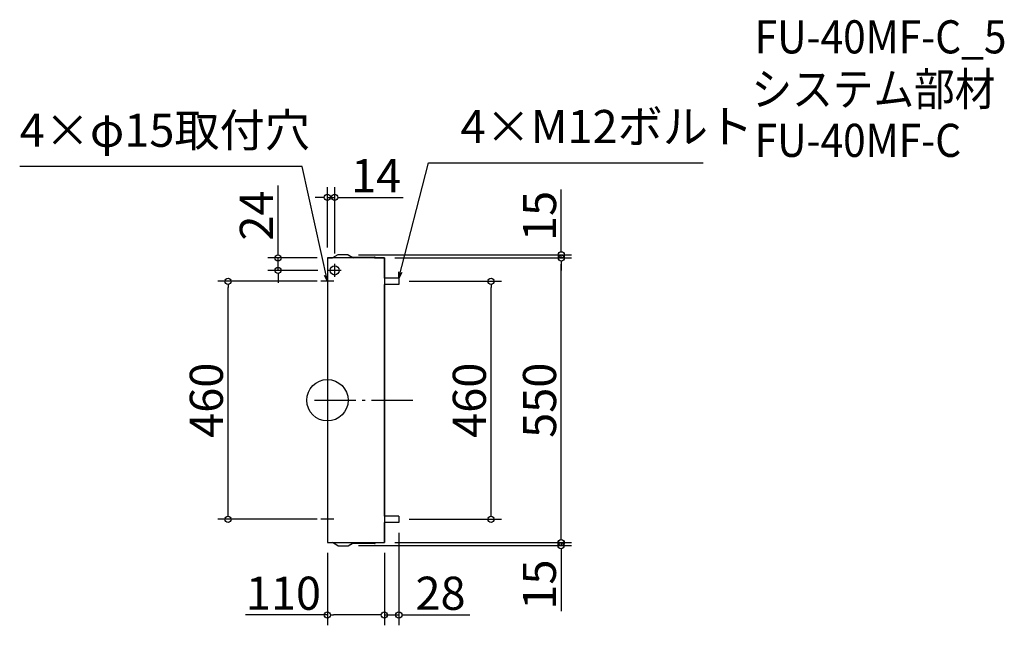
# Model space of a CAD drawing. Extents: x 6814 to 8717, y 2626 to 3796.
import ezdxf

# ---------------------------------------------------------------- set-up
doc = ezdxf.new("R2010")
doc.units = 0
doc.header["$LTSCALE"] = 20
doc.header["$MEASUREMENT"] = 0
doc.header["$PDMODE"] = 3
doc.header["$PDSIZE"] = -2
doc.linetypes.add('DASHDOT', pattern=[5.5, 4, -0.6, 0.3, -0.6])
doc.layers.get('0').update_dxf_attribs({"linetype": 'CONTINUOUS'})
doc.layers.get('DEFPOINTS').update_dxf_attribs({"linetype": 'CONTINUOUS'})
for name, color, linetype in [('ARRANGE', 1, 'CONTINUOUS'), ('BASIS', 6, 'DASHDOT'), ('DETAIL', 5, 'CONTINUOUS'), ('ETC', 61, 'CONTINUOUS'), ('NOTE', 4, 'CONTINUOUS'), ('OUTLINE', 3, 'CONTINUOUS'), ('SIZE', 30, 'CONTINUOUS')]:
    doc.layers.add(name, color=color, linetype=linetype)
doc.styles.get("Standard").update_dxf_attribs({"font": 'SIMPLEX.shx', "width": 0.9, "height": 64, "bigfont": 'BIGFONT.shx'})
doc.dimstyles.get("Standard").update_dxf_attribs({"dimtxt": 0.18, "dimasz": 0.18, "dimexe": 0.18, "dimexo": 0.0625, "dimgap": 0.09, "dimtad": 0, "dimtih": 1, "dimtoh": 1, "dimdec": 4, "dimzin": 0, "dimdsep": 46, "dimtxsty": 'STANDARD', "dimcen": 0.09, "dimaunit": 1, "dimadec": 0, "dimazin": 0, "dimtfac": 1, "dimtdec": 4, "dimtofl": 0, "dimtmove": 0, "dimatfit": 3, "dimfxl": 1, "dimtolj": 1, "dimarcsym": 0})
doc.dimstyles.new('STANDARD$0', dxfattribs={"dimtxt": 64, "dimasz": 12, "dimexe": 20, "dimexo": 20, "dimgap": 10, "dimtad": 1, "dimdec": 4, "dimdsep": 46, "dimtxsty": 'STANDARD', "dimblk": 'DOTBLANK', "dimcen": 0, "dimaunit": 1, "dimadec": 0, "dimazin": 0, "dimtfac": 1, "dimtdec": 4, "dimtmove": 0, "dimatfit": 3, "dimldrblk": 'OPEN30', "dimfxl": 1, "dimtolj": 1, "dimarcsym": 0})

# ---------------------------------------------------------------- blocks, each defined once
blk = doc.blocks.new('_DOTBLANK')
at = {"color": 0, "linetype": 'ByBlock'}
blk.add_line((-0.5, 0), (-1, 0), dxfattribs=at)
blk.add_circle((0, 0), 0.5, dxfattribs=at)
blk = doc.blocks.new('*D819')
at = {"layer": 'DEFPOINTS', "color": 0, "transparency": 16777216}
for p in [(7216.9, 3290.9), (7409, 3290.9), (7409, 2830.9)]:
    blk.add_point(p, dxfattribs=at)
at = {"layer": 'SIZE', "color": 0, "lineweight": -2, "transparency": 16777216}
for p, q in [((7389, 3290.9), (7196.9, 3290.9)), ((7216.9, 2842.9), (7216.9, 3278.9)), ((7389, 2830.9), (7196.9, 2830.9))]:
    blk.add_line(p, q, dxfattribs=at)
at = {"layer": 'SIZE', "color": 0, "lineweight": -2, "transparency": 16777216, "xscale": 12, "yscale": 12, "zscale": 12}
for p, rotation in [((7216.9, 3290.9), 90), ((7216.9, 2830.9), 270)]:
    blk.add_blockref('_DOTBLANK', p, dxfattribs=dict(at, rotation=rotation))
at = {"layer": 'SIZE', "color": 0, "transparency": 16777216, "insert": (7174.9, 3060.9), "char_height": 64, "attachment_point": 5, "rotation": 90}
blk.add_mtext('\\A1;460', dxfattribs=at)
blk = doc.blocks.new('_Open30')
at = {"color": 0, "linetype": 'ByBlock', "lineweight": -2}
for p, q in [((-1, 0.27), (0, 0)), ((0, 0), (-1, -0.27)), ((0, 0), (-1, 0))]:
    blk.add_line(p, q, dxfattribs=at)
blk = doc.blocks.new('*D820')
at = {"layer": 'DEFPOINTS', "color": 0, "transparency": 16777216}
for p in [(7547, 3290.9), (7725.3, 3290.9), (7547, 2830.9)]:
    blk.add_point(p, dxfattribs=at)
at = {"layer": 'SIZE', "color": 0, "lineweight": -2, "transparency": 16777216}
for p, q in [((7567, 3290.9), (7745.3, 3290.9)), ((7725.3, 2842.9), (7725.3, 3278.9)), ((7567, 2830.9), (7745.3, 2830.9))]:
    blk.add_line(p, q, dxfattribs=at)
at = {"layer": 'SIZE', "color": 0, "lineweight": -2, "transparency": 16777216, "xscale": 12, "yscale": 12, "zscale": 12}
for p, rotation in [((7725.3, 3290.9), 90), ((7725.3, 2830.9), 270)]:
    blk.add_blockref('_DOTBLANK', p, dxfattribs=dict(at, rotation=rotation))
at = {"layer": 'SIZE', "color": 0, "transparency": 16777216, "insert": (7683.3, 3060.9), "char_height": 64, "attachment_point": 5, "rotation": 90}
blk.add_mtext('\\A1;460', dxfattribs=at)
blk = doc.blocks.new('*D821')
at = {"layer": 'DEFPOINTS', "color": 0, "transparency": 16777216}
for p in [(7519, 3335.9), (7861, 3335.9), (7519, 2785.9)]:
    blk.add_point(p, dxfattribs=at)
at = {"layer": 'SIZE', "color": 0, "lineweight": -2, "transparency": 16777216}
for p, q in [((7539, 3335.9), (7881, 3335.9)), ((7861, 2797.9), (7861, 3323.9)), ((7539, 2785.9), (7881, 2785.9))]:
    blk.add_line(p, q, dxfattribs=at)
at = {"layer": 'SIZE', "color": 0, "lineweight": -2, "transparency": 16777216, "xscale": 12, "yscale": 12, "zscale": 12}
for p, rotation in [((7861, 3335.9), 90), ((7861, 2785.9), 270)]:
    blk.add_blockref('_DOTBLANK', p, dxfattribs=dict(at, rotation=rotation))
at = {"layer": 'SIZE', "color": 0, "transparency": 16777216, "insert": (7819, 3060.9), "char_height": 64, "attachment_point": 5, "rotation": 90}
blk.add_mtext('\\A1;550', dxfattribs=at)
blk = doc.blocks.new('*D822')
at = {"layer": 'DEFPOINTS', "color": 0, "transparency": 16777216}
for p in [(7409, 2785.9), (7519, 2785.9), (7409, 2646)]:
    blk.add_point(p, dxfattribs=at)
at = {"layer": 'SIZE', "color": 0, "lineweight": -2, "transparency": 16777216}
for p, q in [((7409, 2765.9), (7409, 2626)), ((7519, 2765.9), (7519, 2626)), ((7409, 2646), (7250.8, 2646)), ((7507, 2646), (7421, 2646))]:
    blk.add_line(p, q, dxfattribs=at)
at = {"layer": 'SIZE', "color": 0, "lineweight": -2, "transparency": 16777216, "xscale": 12, "yscale": 12, "zscale": 12, "rotation": 180}
blk.add_blockref('_DOTBLANK', (7409, 2646), dxfattribs=at)
at = {"layer": 'SIZE', "color": 0, "lineweight": -2, "transparency": 16777216, "xscale": 12, "yscale": 12, "zscale": 12}
blk.add_blockref('_DOTBLANK', (7519, 2646), dxfattribs=at)
at = {"layer": 'SIZE', "color": 0, "transparency": 16777216, "insert": (7323.9, 2688), "char_height": 64, "attachment_point": 5}
blk.add_mtext('\\A1;110', dxfattribs=at)
blk = doc.blocks.new('*D823')
at = {"layer": 'DEFPOINTS', "color": 0, "transparency": 16777216}
for p in [(7547, 2824.9), (7519, 2785.9), (7547, 2646)]:
    blk.add_point(p, dxfattribs=at)
at = {"layer": 'SIZE', "color": 0, "lineweight": -2, "transparency": 16777216}
for p, q in [((7547, 2804.9), (7547, 2626)), ((7519, 2765.9), (7519, 2626)), ((7507, 2646), (7495, 2646)), ((7519, 2646), (7547, 2646)), ((7559, 2646), (7684.2, 2646))]:
    blk.add_line(p, q, dxfattribs=at)
at = {"layer": 'SIZE', "color": 0, "lineweight": -2, "transparency": 16777216, "xscale": 12, "yscale": 12, "zscale": 12}
blk.add_blockref('_DOTBLANK', (7519, 2646), dxfattribs=at)
at = {"layer": 'SIZE', "color": 0, "lineweight": -2, "transparency": 16777216, "xscale": 12, "yscale": 12, "zscale": 12, "rotation": 180}
blk.add_blockref('_DOTBLANK', (7547, 2646), dxfattribs=at)
at = {"layer": 'SIZE', "color": 0, "transparency": 16777216, "insert": (7627.6, 2688), "char_height": 64, "attachment_point": 5}
blk.add_mtext('\\A1;28', dxfattribs=at)
blk = doc.blocks.new('*D824')
at = {"layer": 'DEFPOINTS', "color": 0, "transparency": 16777216}
for p in [(7313.6, 3335.9), (7409, 3335.9), (7410.5, 3311.9)]:
    blk.add_point(p, dxfattribs=at)
at = {"layer": 'SIZE', "color": 0, "lineweight": -2, "transparency": 16777216}
for p, q in [((7313.6, 3347.9), (7313.6, 3475.9)), ((7389, 3335.9), (7293.6, 3335.9)), ((7313.6, 3311.9), (7313.6, 3335.9)), ((7390.5, 3311.9), (7293.6, 3311.9)), ((7313.6, 3299.9), (7313.6, 3287.9))]:
    blk.add_line(p, q, dxfattribs=at)
at = {"layer": 'SIZE', "color": 0, "lineweight": -2, "transparency": 16777216, "xscale": 12, "yscale": 12, "zscale": 12}
for p, rotation in [((7313.6, 3335.9), 270), ((7313.6, 3311.9), 90)]:
    blk.add_blockref('_DOTBLANK', p, dxfattribs=dict(at, rotation=rotation))
at = {"layer": 'SIZE', "color": 0, "transparency": 16777216, "insert": (7271.6, 3417.9), "char_height": 64, "attachment_point": 5, "rotation": 90}
blk.add_mtext('\\A1;24', dxfattribs=at)
blk = doc.blocks.new('*D825')
at = {"layer": 'DEFPOINTS', "color": 0, "transparency": 16777216}
for p in [(7423, 3452.8), (7409, 3335.9), (7423, 3324.4)]:
    blk.add_point(p, dxfattribs=at)
at = {"layer": 'SIZE', "color": 0, "lineweight": -2, "transparency": 16777216}
for p, q in [((7409, 3355.9), (7409, 3472.8)), ((7423, 3344.4), (7423, 3472.8)), ((7397, 3452.8), (7385, 3452.8)), ((7409, 3452.8), (7423, 3452.8)), ((7435, 3452.8), (7555.6, 3452.8))]:
    blk.add_line(p, q, dxfattribs=at)
at = {"layer": 'SIZE', "color": 0, "lineweight": -2, "transparency": 16777216, "xscale": 12, "yscale": 12, "zscale": 12}
blk.add_blockref('_DOTBLANK', (7409, 3452.8), dxfattribs=at)
at = {"layer": 'SIZE', "color": 0, "lineweight": -2, "transparency": 16777216, "xscale": 12, "yscale": 12, "zscale": 12, "rotation": 180}
blk.add_blockref('_DOTBLANK', (7423, 3452.8), dxfattribs=at)
at = {"layer": 'SIZE', "color": 0, "transparency": 16777216, "insert": (7503.1, 3494.8), "char_height": 64, "attachment_point": 5}
blk.add_mtext('\\A1;14', dxfattribs=at)
blk = doc.blocks.new('*D826')
at = {"layer": 'DEFPOINTS', "color": 0, "transparency": 16777216}
for p in [(7449, 3341.9), (7519, 3335.9), (7861, 3341.9)]:
    blk.add_point(p, dxfattribs=at)
at = {"layer": 'SIZE', "color": 0, "lineweight": -2, "transparency": 16777216}
for p, q in [((7861, 3353.9), (7861, 3468.2)), ((7469, 3341.9), (7881, 3341.9)), ((7539, 3335.9), (7881, 3335.9)), ((7861, 3335.9), (7861, 3341.9)), ((7861, 3323.9), (7861, 3311.9))]:
    blk.add_line(p, q, dxfattribs=at)
at = {"layer": 'SIZE', "color": 0, "lineweight": -2, "transparency": 16777216, "xscale": 12, "yscale": 12, "zscale": 12}
for p, rotation in [((7861, 3341.9), 270), ((7861, 3335.9), 90)]:
    blk.add_blockref('_DOTBLANK', p, dxfattribs=dict(at, rotation=rotation))
at = {"layer": 'SIZE', "color": 0, "transparency": 16777216, "insert": (7819, 3417), "char_height": 64, "attachment_point": 5, "rotation": 90}
blk.add_mtext('\\A1;15', dxfattribs=at)
blk = doc.blocks.new('*D827')
at = {"layer": 'DEFPOINTS', "color": 0, "transparency": 16777216}
for p in [(7449, 2779.9), (7519, 2785.9), (7860.7, 2779.9)]:
    blk.add_point(p, dxfattribs=at)
at = {"layer": 'SIZE', "color": 0, "lineweight": -2, "transparency": 16777216}
for p, q in [((7860.7, 2797.9), (7860.7, 2809.9)), ((7469, 2779.9), (7880.7, 2779.9)), ((7539, 2785.9), (7880.7, 2785.9)), ((7860.7, 2785.9), (7860.7, 2779.9)), ((7860.7, 2767.9), (7860.7, 2653.6))]:
    blk.add_line(p, q, dxfattribs=at)
at = {"layer": 'SIZE', "color": 0, "lineweight": -2, "transparency": 16777216, "xscale": 12, "yscale": 12, "zscale": 12}
for p, rotation in [((7860.7, 2785.9), 270), ((7860.7, 2779.9), 90)]:
    blk.add_blockref('_DOTBLANK', p, dxfattribs=dict(at, rotation=rotation))
at = {"layer": 'SIZE', "color": 0, "transparency": 16777216, "insert": (7818.7, 2704.7), "char_height": 64, "attachment_point": 5, "rotation": 90}
blk.add_mtext('\\A1;15', dxfattribs=at)

msp = doc.modelspace()

# ---------------------------------------------------------------- linework, layer by layer
at = {"layer": 'ARRANGE'}
msp.add_circle((7408.98658, 3060.88317), 40, dxfattribs=at)
msp.add_point((7408.98658, 3060.88317), dxfattribs=at)
at = {"layer": 'BASIS'}
msp.add_line((7383.98658, 3060.88317), (7573.98658, 3060.88317), dxfattribs=at)
at = {"layer": 'DETAIL'}
for p, q in [((7518.98658, 3335.88317), (7408.98658, 3335.88317)), ((7408.98658, 3335.88317), (7408.98658, 2785.88317)), ((7428.98658, 3341.88317), (7418.71589, 3335.88317)), ((7448.98658, 3341.88317), (7428.98658, 3341.88317)), ((7448.98658, 3341.88317), (7459.25727, 3335.88317)), ((7456.6896, 3337.38317), (7499.98658, 3337.38317)), ((7499.98658, 3336.38317), (7458.40138, 3336.38317)), ((7499.98658, 3337.38317), (7499.98658, 3336.38317)), ((7500.98658, 3337.38317), (7499.98658, 3337.38317)), ((7499.98658, 3336.38317), (7500.98658, 3336.38317)), ((7500.98658, 3336.38317), (7500.98658, 3337.38317)), ((7500.98658, 3335.88317), (7500.98658, 3336.38317)), ((7518.98658, 3335.88317), (7518.98658, 2785.88317)), ((7546.98658, 3296.88317), (7518.98658, 3296.88317)), ((7546.98658, 3296.88317), (7546.98658, 3284.88317)), ((7546.98658, 3284.88317), (7518.98658, 3284.88317)), ((7546.98658, 2836.88317), (7518.98658, 2836.88317)), ((7546.98658, 2836.88317), (7546.98658, 2824.88317)), ((7546.98658, 2824.88317), (7518.98658, 2824.88317)), ((7408.98658, 2785.88317), (7518.98658, 2785.88317)), ((7428.98658, 2779.88317), (7418.71589, 2785.88317)), ((7428.98658, 2779.88317), (7448.98658, 2779.88317)), ((7448.98658, 2779.88317), (7459.25727, 2785.88317)), ((7499.98658, 2784.38317), (7456.6896, 2784.38317)), ((7458.40138, 2785.38317), (7499.98658, 2785.38317)), ((7499.98658, 2785.38317), (7499.98658, 2784.38317)), ((7500.98658, 2785.38317), (7499.98658, 2785.38317)), ((7499.98658, 2784.38317), (7500.98658, 2784.38317)), ((7500.98658, 2785.38317), (7500.98658, 2785.88317)), ((7500.98658, 2784.38317), (7500.98658, 2785.38317))]:
    msp.add_line(p, q, dxfattribs=at)
msp.add_circle((7422.98658, 3311.88317), 9, dxfattribs=at)
at = {"layer": 'NOTE'}
for p, q in [((7435.48658, 3311.88317), (7410.48658, 3311.88317)), ((7422.98658, 3299.38317), (7422.98658, 3324.38317)), ((7421.48658, 3290.88317), (7396.48658, 3290.88317)), ((7421.48658, 2830.88317), (7396.48658, 2830.88317))]:
    msp.add_line(p, q, dxfattribs=at)
at = {"layer": 'OUTLINE'}
for p, q in [((7408.98658, 3335.88317), (7408.98658, 2785.88317)), ((7408.98658, 3335.88317), (7418.71589, 3335.88317)), ((7428.98658, 3341.88317), (7418.71589, 3335.88317)), ((7448.98658, 3341.88317), (7428.98658, 3341.88317)), ((7448.98658, 3341.88317), (7456.6896, 3337.38317)), ((7456.6896, 3337.38317), (7499.98658, 3337.38317)), ((7500.98658, 3337.38317), (7499.98658, 3337.38317)), ((7500.98658, 3336.38317), (7500.98658, 3337.38317)), ((7500.98658, 3335.88317), (7500.98658, 3336.38317)), ((7500.98658, 3335.88317), (7518.98658, 3335.88317)), ((7518.98658, 3296.88317), (7518.98658, 3335.88317)), ((7546.98658, 3296.88317), (7518.98658, 3296.88317)), ((7546.98658, 3296.88317), (7546.98658, 3284.88317)), ((7546.98658, 3284.88317), (7518.98658, 3284.88317)), ((7518.98658, 2836.88317), (7518.98658, 3284.88317)), ((7546.98658, 2836.88317), (7518.98658, 2836.88317)), ((7546.98658, 2836.88317), (7546.98658, 2824.88317)), ((7546.98658, 2824.88317), (7518.98658, 2824.88317)), ((7518.98658, 2785.88317), (7518.98658, 2824.88317)), ((7408.98658, 2785.88317), (7418.71589, 2785.88317)), ((7428.98658, 2779.88317), (7418.71589, 2785.88317)), ((7428.98658, 2779.88317), (7448.98658, 2779.88317)), ((7448.98658, 2779.88317), (7456.6896, 2784.38317)), ((7499.98658, 2784.38317), (7456.6896, 2784.38317)), ((7499.98658, 2784.38317), (7500.98658, 2784.38317)), ((7500.98658, 2785.38317), (7500.98658, 2785.88317)), ((7500.98658, 2785.88317), (7518.98658, 2785.88317)), ((7500.98658, 2784.38317), (7500.98658, 2785.38317))]:
    msp.add_line(p, q, dxfattribs=at)

# ---------------------------------------------------------------- texts
at = {"layer": 'ETC', "width": 0.9}
for s, p in [('FU-40MF-C_5', (8234.88832, 3731.15719)), ('システム部材', (8228.68033, 3630.27387)), ('FU-40MF-C', (8234.88832, 3531.15719))]:
    msp.add_text(s, height=64, dxfattribs=at).set_placement(p)
at = {"layer": 'NOTE', "char_height": 64, "attachment_point": 7}
for s, insert in [('4×φ15取付穴', (6814.13631, 3530.6492)), ('4×M12ボルト', (7666.28716, 3537.86196))]:
    msp.add_mtext(s, dxfattribs=dict(at, insert=insert))

# ---------------------------------------------------------------- dimensions: what is measured, and where the dimension line sits
at = {"layer": 'SIZE'}
dim = msp.add_linear_dim(base=(7422.98658, 3452.78432), p1=(7408.98658, 3335.88317), p2=(7422.98658, 3324.38317), dimstyle='STANDARD$0', dxfattribs=at)
dim.commit()
dim.dimension.update_dxf_attribs({"geometry": '*D825', "text_midpoint": (7503.13299, 3452.78432), "dimtype": 160})
for base, p1, p2, picture, middle in [((7313.59193, 3335.88317), (7410.48658, 3311.88317), (7408.98658, 3335.88317), '*D824', (7271.59193, 3417.88317)), ((7860.97938, 3335.88317), (7518.98658, 2785.88317), (7518.98658, 3335.88317), '*D821', (7818.97938, 3060.88317)), ((7216.91427, 3290.88317), (7408.98658, 2830.88317), (7408.98658, 3290.88317), '*D819', (7174.91427, 3060.88317)), ((7725.30392, 3290.88317), (7546.98658, 2830.88317), (7546.98658, 3290.88317), '*D820', (7683.30392, 3060.88317))]:
    dim = msp.add_linear_dim(base=base, p1=p1, p2=p2, angle=90, dimstyle='STANDARD$0', dxfattribs=at)
    dim.commit()
    dim.dimension.update_dxf_attribs({"geometry": picture, "text_midpoint": middle})
for base, p1, p2, picture, middle in [((7860.98601, 3341.88317), (7518.98658, 3335.88317), (7448.98658, 3341.88317), '*D826', (7818.98601, 3417.02603)), ((7860.66521, 2779.88317), (7518.98658, 2785.88317), (7448.98658, 2779.88317), '*D827', (7818.66521, 2704.74032))]:
    dim = msp.add_linear_dim(base=base, p1=p1, p2=p2, angle=90, text='15', dimstyle='STANDARD$0', dxfattribs=at)
    dim.commit()
    dim.dimension.update_dxf_attribs({"geometry": picture, "text_midpoint": middle})
for base, p2, picture, middle in [((7546.98658, 2646.00946), (7546.98658, 2824.88317), '*D823', (7627.61515, 2688.00946)), ((7408.98658, 2646.00946), (7408.98658, 2785.88317), '*D822', (7323.90087, 2688.00946))]:
    dim = msp.add_linear_dim(base=base, p1=(7518.98658, 2785.88317), p2=p2, dimstyle='STANDARD$0', dxfattribs=at)
    dim.commit()
    dim.dimension.update_dxf_attribs({"geometry": picture, "text_midpoint": middle})

# ---------------------------------------------------------------- leaders
at = {"layer": 'NOTE', "annotation_type": 0, "has_hookline": 1}
for points, hookline_direction, text_width in [([(7408.98658, 3290.88317), (7359.97631, 3512.6492), (7347.97631, 3512.6492)], 1, 483.84), ([(7546.98664, 3296.88316), (7604.28716, 3519.86196), (7616.28716, 3519.86196)], 0, 469.02857)]:
    msp.add_leader(points, dimstyle='STANDARD', override={"dimtxt": 64, "dimasz": 12, "dimexe": 20, "dimexo": 20, "dimgap": 50, "dimtad": 1, "dimtih": 0, "dimtoh": 0, "dimzin": 8, "dimaunit": 0, "dimtix": 1, "dimtofl": 1, "dimldrblk": 'Open30', "dimtzin": 0}, dxfattribs=dict(at, hookline_direction=hookline_direction, text_width=text_width))

doc.saveas('drawing.dxf')
